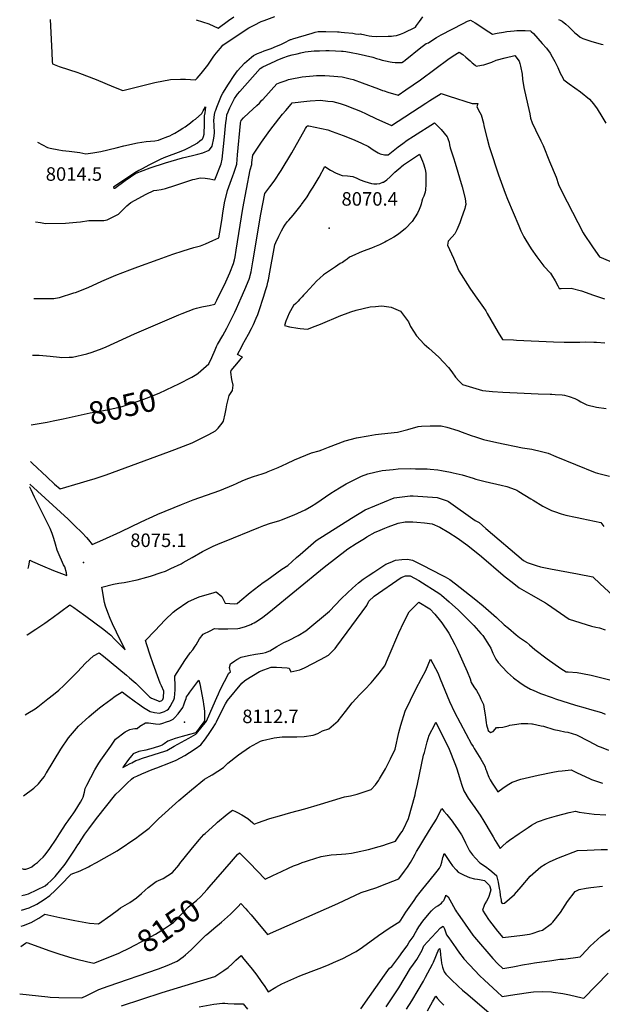
# Model space of a CAD drawing. Units: inches. Extents: x 2566763 to 2572056, y 1518789 to 1524290.
# Drawn here: x 2566802 to 2567546, y 1520850 to 1522108 of the extents above; entities that cross this region are included whole.
import ezdxf
from ezdxf.enums import TextEntityAlignment as Align

# ---------------------------------------------------------------- set-up
doc = ezdxf.new("R2010")
doc.units = ezdxf.units.IN
doc.header["$MEASUREMENT"] = 0
doc.layers.add('tile_2645_20_contour_10ft', color=221, linetype='Continuous')
doc.layers.add('tile_2645_20_spot_elev', color=146, linetype='Continuous')
doc.styles.add('Arial', font='arial.ttf')

msp = doc.modelspace()

# ---------------------------------------------------------------- linework, layer by layer
at = {"layer": 'tile_2645_20_contour_10ft'}
for points, elevation in [([(2566824.3, 1521952.1), (2566837.2, 1521945.2), (2566840.6, 1521944.4), (2566851.6, 1521942), (2566856.3, 1521941.4), (2566865.1, 1521940.5), (2566878.6, 1521938.8), (2566886.1, 1521936.9), (2566895.3, 1521938.2), (2566900.3, 1521939.2), (2566905.2, 1521940.1), (2566924.8, 1521944.8), (2566934.9, 1521947.2), (2566952.3, 1521951.1), (2566963.2, 1521952.7), (2566974.1, 1521953.9), (2566979.1, 1521954.6), (2566982.1, 1521955.7), (2566991, 1521959.2), (2566993.3, 1521960.1), (2566996.5, 1521961.6), (2566999.9, 1521963.4), (2567005.5, 1521966.7), (2567010.2, 1521969.7), (2567013, 1521971.6), (2567019.8, 1521976.5), (2567023.4, 1521979.5), (2567026, 1521981.6), (2567034.2, 1521988.7), (2567036.1, 1521992.1), (2567038.9, 1521997.3), (2567038.5, 1521992.9), (2567038, 1521989.6), (2567037.4, 1521985.8), (2567037.3, 1521979.9), (2567037.2, 1521976), (2567037, 1521961.8), (2567035.9, 1521958.7), (2567034.6, 1521955.6), (2567031.8, 1521953.2), (2567028.6, 1521950.9), (2567017.9, 1521944.7), (2567012.5, 1521942.4), (2567007.3, 1521940.2), (2566985.8, 1521932), (2566981.3, 1521929.8), (2566966.8, 1521922.6), (2566958.1, 1521918), (2566953.7, 1521915.7), (2566948.8, 1521912.9), (2566921.5, 1521894.3), (2566921.9, 1521893.1), (2566923.1, 1521893.3), (2566936.5, 1521902.9), (2566943.3, 1521907.7), (2566949.5, 1521912.1), (2566950.3, 1521912.6), (2566968.3, 1521919), (2566987.7, 1521925.7), (2567009.8, 1521931.9), (2567015.1, 1521933.4), (2567024.1, 1521935.6), (2567029.3, 1521936.8), (2567035.4, 1521938.2), (2567043.8, 1521941.8), (2567045.5, 1521944), (2567047.6, 1521947.1), (2567049.8, 1521957.2), (2567050.3, 1521963.7), (2567049.9, 1521973.9), (2567049.7, 1521979.8), (2567050.3, 1521987.2), (2567051.5, 1521991), (2567052.2, 1521993), (2567053.5, 1521996.7), (2567059.6, 1522011.5), (2567061.3, 1522014.7), (2567068.2, 1522026.1), (2567075.4, 1522037.1), (2567077.5, 1522040.1), (2567079.9, 1522043.3), (2567088.6, 1522053.1), (2567097.8, 1522060.8), (2567100.4, 1522062.6), (2567105.3, 1522065.4), (2567109.9, 1522067.1), (2567113.9, 1522068.5), (2567122.9, 1522071.7), (2567129.7, 1522074.5), (2567135, 1522076.8), (2567141.9, 1522080.1), (2567145, 1522081.7), (2567147.7, 1522083), (2567148.2, 1522083.2), (2567150.3, 1522083.9), (2567175, 1522091.4), (2567179.1, 1522092.5), (2567182.8, 1522093.4), (2567187.6, 1522093.4), (2567192.8, 1522093.4), (2567207.6, 1522092.9), (2567209.6, 1522092.8), (2567212, 1522092.6), (2567216.6, 1522092.3), (2567226.9, 1522091.1), (2567230.3, 1522090.5), (2567233.8, 1522089.9), (2567237, 1522090.3), (2567238, 1522090.2), (2567240.8, 1522089.6), (2567244.3, 1522088.7), (2567247.8, 1522087.9), (2567251.2, 1522087.3), (2567257.5, 1522087.1), (2567272.3, 1522087.3), (2567274.4, 1522087.4), (2567276.5, 1522087.5), (2567278.9, 1522087.8), (2567283, 1522088.3), (2567287.9, 1522089.8), (2567292.2, 1522091.8), (2567307, 1522099.1), (2567308.5, 1522101), (2567312.1, 1522106.2), (2567316.5, 1522112.1)], 8010), ([(2566840.6, 1522108.6), (2566842.6, 1522066.7), (2566843.4, 1522054.9), (2566843.7, 1522051.9), (2566852, 1522048.7), (2566876.1, 1522040.9), (2566878, 1522040.3), (2566899.5, 1522032.2), (2566921.5, 1522022.8), (2566933.4, 1522017.9), (2566955.6, 1522023.7), (2566974.5, 1522028.2), (2566994.1, 1522032.2), (2567007.1, 1522032.3), (2567013.4, 1522032.4), (2567026.2, 1522031.8), (2567028.3, 1522033.9), (2567033.4, 1522039.8), (2567038.4, 1522046), (2567041.8, 1522050.5), (2567043.5, 1522052.9), (2567046.9, 1522057.9), (2567048.7, 1522060.7), (2567050.9, 1522063.5), (2567055.2, 1522068.8), (2567058.2, 1522072.3), (2567061.2, 1522075.8), (2567084.4, 1522091.8), (2567094.2, 1522097.9), (2567096.7, 1522099.5), (2567101, 1522101.7), (2567110, 1522106.1), (2567113.9, 1522107.6), (2567127.5, 1522112.5)], 8000), ([(2567027, 1522108.5), (2567043.2, 1522103.1), (2567055.3, 1522097.5), (2567068.2, 1522107.3), (2567075.1, 1522112.3)], 7990), ([(2567489.6, 1522108.9), (2567491.8, 1522107.9), (2567494.4, 1522106.8), (2567499.1, 1522102.7), (2567502.8, 1522099.3), (2567504.9, 1522097.1), (2567510, 1522092.3), (2567512.1, 1522090.6), (2567513.9, 1522089.1), (2567517.5, 1522086.3), (2567520.9, 1522084.6), (2567528.2, 1522081.7), (2567532.1, 1522080.6), (2567539.7, 1522078.4), (2567544.3, 1522077.4), (2567546.9, 1522077)], 8010), ([(2566822, 1521850.4), (2566828.2, 1521849.2), (2566834.8, 1521848), (2566860.3, 1521848.7), (2566874.1, 1521849.8), (2566879.3, 1521850.3), (2566890.1, 1521851.7), (2566895.1, 1521851.8), (2566899.4, 1521851.7), (2566909.3, 1521852), (2566913.5, 1521852.9), (2566927.8, 1521860.2), (2566938.5, 1521870.5), (2566943.7, 1521875.1), (2566963.4, 1521885.4), (2566972.8, 1521890.2), (2566976.8, 1521890.7), (2566982.4, 1521891.6), (2566988.1, 1521892.7), (2566999.7, 1521896.7), (2567011.2, 1521900.6), (2567022.7, 1521904.1), (2567025.4, 1521904.9), (2567030.4, 1521906), (2567033, 1521906.3), (2567038.7, 1521906.1), (2567044.7, 1521905.1), (2567048.4, 1521904.3), (2567050.8, 1521904), (2567058.9, 1521924.3), (2567060.1, 1521930.2), (2567062.9, 1521954.6), (2567065.1, 1521977.2), (2567065.7, 1521981.7), (2567066.4, 1521986.8), (2567067.9, 1521990.6), (2567068.8, 1521992.8), (2567070.1, 1521995.7), (2567076, 1522007.8), (2567076.7, 1522008.9), (2567078, 1522010.7), (2567079.8, 1522013.3), (2567082.7, 1522016.6), (2567108.7, 1522046.2), (2567112.3, 1522048.4), (2567127.9, 1522055.5), (2567130.6, 1522056.7), (2567137.7, 1522059.6), (2567144.9, 1522062.2), (2567149.8, 1522063.5), (2567155.9, 1522065), (2567160.7, 1522066.1), (2567166.3, 1522067.5), (2567177.9, 1522068.6), (2567184.4, 1522068.9), (2567192.7, 1522069.1), (2567196.9, 1522069.1), (2567204.8, 1522068.8), (2567212.8, 1522068.4), (2567214.9, 1522068.1), (2567218.1, 1522067.7), (2567225.1, 1522066.7), (2567234, 1522064.8), (2567252.8, 1522060.5), (2567257.5, 1522059.1), (2567260.5, 1522058), (2567264.4, 1522056.8), (2567268.6, 1522055.9), (2567274.7, 1522054.5), (2567277.5, 1522054.2), (2567281.1, 1522053.9), (2567285.8, 1522053.7), (2567288.4, 1522053.7), (2567289, 1522053.8), (2567289.7, 1522053.9), (2567291.7, 1522054.9), (2567293.8, 1522056.9), (2567314, 1522073.1), (2567317.2, 1522075.4), (2567320.8, 1522077.9), (2567323.7, 1522078.8), (2567328, 1522081.9), (2567333.8, 1522085.8), (2567339.9, 1522089.1), (2567368, 1522103.8), (2567373.5, 1522106.4), (2567377.4, 1522107.8), (2567383.3, 1522104.3)], 8020), ([(2567383.3, 1522104.3), (2567400.8, 1522092.9), (2567405.4, 1522089.8), (2567411.5, 1522091.1), (2567419.3, 1522092.6), (2567423.7, 1522093.2), (2567433.1, 1522094.4), (2567436.3, 1522094.5), (2567441.6, 1522094.6), (2567447.1, 1522094.5), (2567453.9, 1522094.2), (2567454.9, 1522093.4), (2567457.7, 1522090.9), (2567469, 1522078.2), (2567474.3, 1522072.1), (2567479.2, 1522065.7), (2567481.7, 1522061.2), (2567484.9, 1522055.1), (2567488.8, 1522047.4), (2567491.8, 1522040.3), (2567493.3, 1522037.1), (2567496.3, 1522031.7), (2567503.4, 1522026.7), (2567517.6, 1522016.5), (2567529.2, 1522006.9), (2567534.2, 1522001.1), (2567539.1, 1521994.4), (2567544.9, 1521985), (2567550, 1521976.4)], 8020), ([(2566819.8, 1521752.2), (2566821, 1521752.3), (2566828.3, 1521752.3), (2566836.3, 1521752.2), (2566845.3, 1521752.4), (2566847.3, 1521752.7), (2566852.4, 1521753.5), (2566870.9, 1521759.3), (2566872.9, 1521760.1), (2566889, 1521766.4), (2566906.8, 1521774.3), (2566924.6, 1521782), (2566942.5, 1521788.8), (2566952.6, 1521792.6), (2566978.6, 1521802.2), (2566997.3, 1521808.9), (2567010.6, 1521813.3), (2567023.9, 1521817.3), (2567032.4, 1521819.4), (2567038.9, 1521822.1), (2567048.5, 1521826.3), (2567056.2, 1521829.9), (2567057.4, 1521837.2), (2567059.7, 1521851.8), (2567061.5, 1521864.2), (2567061.9, 1521866.6), (2567063.4, 1521874.5), (2567067, 1521890.1), (2567073.8, 1521909.1), (2567075, 1521912.3), (2567076.7, 1521917.3), (2567078.9, 1521923.9), (2567079.3, 1521929.8), (2567079.7, 1521935.8), (2567083.6, 1521975.9), (2567083.7, 1521977.1), (2567083.9, 1521978.1), (2567084.5, 1521979.6), (2567087.7, 1521983), (2567094.3, 1521989.4), (2567104.6, 1521998.9), (2567107.8, 1522002), (2567111.1, 1522005.5), (2567112.2, 1522006.7), (2567130, 1522026.6), (2567134.5, 1522028.3), (2567141.9, 1522031), (2567144.8, 1522032), (2567147.2, 1522032.7), (2567162.5, 1522035.6), (2567176.3, 1522036.9), (2567180.7, 1522037.2), (2567191.2, 1522037), (2567197.2, 1522036.9), (2567213.3, 1522035.3), (2567223.7, 1522032.9), (2567227.6, 1522031.9), (2567239.1, 1522028), (2567259.9, 1522020), (2567265.1, 1522018.1), (2567267.2, 1522017.4), (2567271.6, 1522016), (2567285, 1522012.1), (2567294.9, 1522018.9), (2567304.2, 1522025.3), (2567313.3, 1522031.8), (2567350, 1522058.8), (2567357.3, 1522063.8), (2567360.7, 1522065.7), (2567362.9, 1522066.8), (2567367.5, 1522064.1), (2567371.4, 1522060.6), (2567376.7, 1522056), (2567379.4, 1522053.4), (2567383.1, 1522050.3)], 8030), ([(2567383.1, 1522050.3), (2567384.6, 1522049), (2567391.5, 1522050.2), (2567394.4, 1522051), (2567399.4, 1522052.4), (2567404.6, 1522054.4), (2567410.1, 1522056.8), (2567421.6, 1522059.7), (2567433.7, 1522062.6), (2567439.3, 1522055.5), (2567440.4, 1522052.4), (2567441.2, 1522048.9), (2567443.1, 1522038.8), (2567443.7, 1522032.6), (2567445.6, 1522021.7), (2567450.5, 1521999.3), (2567452.9, 1521988), (2567454.1, 1521982.8), (2567455.9, 1521976.6), (2567460.4, 1521967.9), (2567467.1, 1521953.7), (2567469.9, 1521947.6), (2567478.3, 1521927.4), (2567486.5, 1521907.2), (2567489.8, 1521898.1), (2567494.9, 1521887.4), (2567500.7, 1521875.7), (2567521.3, 1521836.1), (2567522.6, 1521834), (2567532.2, 1521819.6), (2567533.9, 1521817), (2567542.1, 1521805.6), (2567563.1, 1521796.6)], 8030), ([(2566818.2, 1521679.8), (2566818.9, 1521679.8), (2566826.6, 1521679.9), (2566840.7, 1521678.5), (2566852.4, 1521677.1), (2566854.8, 1521677), (2566865.1, 1521677.3), (2566869.1, 1521677.4), (2566887.3, 1521681.5), (2566894.1, 1521683.5), (2566906.9, 1521688.2), (2566912.1, 1521690.4), (2566948.4, 1521706.9), (2567005.1, 1521731.4), (2567009.1, 1521733.1), (2567024.7, 1521739), (2567027.6, 1521740), (2567034.2, 1521741.6), (2567040.9, 1521743), (2567043.5, 1521743.5), (2567050.9, 1521744.9), (2567053.6, 1521750), (2567064.8, 1521773.7), (2567069.9, 1521785.2), (2567074.6, 1521796.9), (2567075.8, 1521801.6), (2567076.7, 1521805.3), (2567078.2, 1521813.9), (2567086.6, 1521867.1), (2567096.1, 1521916.8), (2567098, 1521923.5), (2567098.2, 1521926.1), (2567099.2, 1521935.6), (2567110.4, 1521951.9), (2567121.1, 1521966.7), (2567132.5, 1521981.7), (2567137.3, 1521987.6), (2567141.4, 1521992.5), (2567148.3, 1522000.7), (2567149.7, 1522002.2), (2567168.3, 1522004.4), (2567172.4, 1522004.7), (2567186, 1522005.5), (2567195.2, 1522004.6), (2567201.4, 1522003.9), (2567211, 1522001.2), (2567217.1, 1521999.4), (2567229, 1521994.8), (2567236.9, 1521991.5), (2567244.3, 1521988.2), (2567257.3, 1521982), (2567275.5, 1521973.9), (2567276.6, 1521973.5), (2567320.2, 1522001.9), (2567325.3, 1522005.1), (2567340, 1522014.3), (2567350.1, 1522010.9), (2567379.4, 1522001.6), (2567386.5, 1522001.5), (2567385.6, 1521997), (2567389.3, 1521990), (2567390.9, 1521986.8), (2567393.8, 1521976.1), (2567394.5, 1521972.8), (2567398.4, 1521956.2), (2567401.3, 1521946.6), (2567402.2, 1521943.8), (2567413.1, 1521910.3), (2567421.4, 1521887), (2567424.7, 1521879), (2567438.9, 1521844.9), (2567441.6, 1521838.7), (2567445.4, 1521831.2), (2567447.9, 1521826.7), (2567454.9, 1521815.7), (2567462.2, 1521805.3), (2567471, 1521793.7), (2567479.6, 1521784.5), (2567480.9, 1521782.5), (2567485.6, 1521774.6)], 8040), ([(2567005, 1521643.4), (2567021.5, 1521651.8), (2567023.8, 1521653), (2567027.9, 1521655.7), (2567029.5, 1521657), (2567033, 1521660), (2567043.2, 1521668.8), (2567047, 1521676.7), (2567051.2, 1521686.7), (2567053, 1521690.8), (2567054.5, 1521693.4), (2567061.2, 1521705), (2567066.2, 1521714.5), (2567071.4, 1521724.6), (2567076.5, 1521734.7), (2567078.6, 1521739.3), (2567084.7, 1521752.9), (2567089.2, 1521763.7), (2567094.6, 1521777.1), (2567095.4, 1521779.6), (2567096, 1521781.5), (2567097.1, 1521786.2), (2567099.5, 1521799.2), (2567109.8, 1521859.8), (2567114.6, 1521886.6), (2567121.2, 1521894.9), (2567126.8, 1521902.3), (2567135.6, 1521915.8), (2567149.1, 1521938.2), (2567166.8, 1521969.5), (2567168.5, 1521972.1), (2567169.1, 1521972.8), (2567171.1, 1521972.9), (2567195.2, 1521967.6), (2567200.9, 1521965.7), (2567214.6, 1521960.7), (2567218, 1521959.4), (2567229.7, 1521954.5), (2567238.2, 1521950.8), (2567247, 1521946.5), (2567253.2, 1521942.4), (2567259.4, 1521938.4), (2567262.1, 1521937.1), (2567267.4, 1521936), (2567272.2, 1521935.7), (2567285.1, 1521945.9), (2567290.9, 1521950.3), (2567296.6, 1521954.4), (2567304.4, 1521959.5), (2567331.5, 1521976.8), (2567335.7, 1521972.6), (2567339.9, 1521968.2), (2567343.9, 1521963.4), (2567347.4, 1521958.7), (2567347.8, 1521958), (2567349, 1521955.3), (2567350.1, 1521952), (2567350.6, 1521948.4), (2567351.2, 1521944.9), (2567353.4, 1521938.3), (2567355.7, 1521931.8), (2567357.8, 1521925.2), (2567366.5, 1521894.9), (2567370.4, 1521879.9), (2567371.3, 1521872.5), (2567370.6, 1521869.3), (2567370.1, 1521867.3), (2567365.4, 1521854.1), (2567363.5, 1521848.9), (2567361.3, 1521843.1), (2567360, 1521839.9), (2567357.2, 1521834.9), (2567354, 1521831.2), (2567348.8, 1521825.6), (2567347.8, 1521820.6), (2567355.4, 1521803.6), (2567362.6, 1521787.8), (2567376.3, 1521765.6), (2567383.1, 1521755.7), (2567393.8, 1521740.6), (2567396.8, 1521736.6), (2567398.7, 1521733), (2567412.6, 1521709), (2567418.3, 1521700), (2567432, 1521699.3), (2567435.9, 1521699), (2567483.2, 1521696.7), (2567496.9, 1521696.5), (2567511.8, 1521696.4), (2567516.7, 1521696.5), (2567524.7, 1521696.8), (2567534.8, 1521696.6), (2567538.3, 1521696.4), (2567548.9, 1521695.4)], 8050), ([(2566815.4, 1521544.1), (2566818.3, 1521541.3), (2566836.3, 1521524.2), (2566846.3, 1521515.2), (2566853.3, 1521509), (2566879.4, 1521516.6), (2566888, 1521519.1), (2566898.2, 1521522.1), (2566912.1, 1521526.9), (2566993, 1521556.6), (2567000, 1521559.3), (2567021.8, 1521567.9), (2567028.9, 1521571.1), (2567043.3, 1521578.5), (2567051.7, 1521583.1), (2567055.1, 1521586.7), (2567060.2, 1521592.8), (2567061.8, 1521595.7), (2567064.2, 1521605), (2567065.3, 1521611.1), (2567066, 1521616.5), (2567069.1, 1521628.4), (2567073.5, 1521634.5), (2567074.1, 1521641.5), (2567072.6, 1521648.9), (2567071.3, 1521658.1), (2567071.6, 1521660.1), (2567081.2, 1521671.5), (2567084.6, 1521675.5), (2567086.1, 1521677.3), (2567079.7, 1521680.6), (2567085.2, 1521690.9), (2567086.4, 1521693.1), (2567094, 1521706.8), (2567097.9, 1521714), (2567100.3, 1521718.9), (2567103.7, 1521726.9), (2567105.7, 1521731.8), (2567107.4, 1521737), (2567113.2, 1521753.9), (2567116.2, 1521763.7), (2567117.6, 1521769), (2567118.6, 1521773), (2567119.3, 1521775.9), (2567119.8, 1521778.4), (2567120.3, 1521781.3), (2567127.4, 1521820.8), (2567128.8, 1521823.7), (2567132.7, 1521832.1), (2567136.1, 1521838.8), (2567138.2, 1521842.6), (2567140.2, 1521846.1), (2567143.4, 1521850.1), (2567145.3, 1521852.5), (2567150.7, 1521858.7), (2567156, 1521865), (2567161, 1521871.3), (2567161.2, 1521871.7), (2567161.7, 1521872.4), (2567168.6, 1521882.2), (2567173.2, 1521889.2), (2567176.3, 1521894.4), (2567182.7, 1521905.1), (2567184, 1521907.4), (2567191.5, 1521921), (2567198.4, 1521916.4), (2567205.7, 1521912.5), (2567213.5, 1521909.3), (2567220.4, 1521908.8), (2567227.2, 1521908.3), (2567232.3, 1521905.9), (2567236.5, 1521903.8), (2567242.3, 1521901.6), (2567250.9, 1521899), (2567254.1, 1521898.7), (2567257.6, 1521898.7), (2567261.4, 1521899.3), (2567265.5, 1521900.8), (2567265.9, 1521900.9), (2567266, 1521901), (2567266.1, 1521901), (2567270.4, 1521903.9), (2567274.6, 1521907.6), (2567280.9, 1521913.6), (2567288.2, 1521920.2), (2567289.4, 1521921.1), (2567291.9, 1521922.9), (2567294.3, 1521924.6), (2567296.8, 1521926.3), (2567312.4, 1521936.8), (2567315.9, 1521927.8), (2567317.3, 1521924.2), (2567319.1, 1521918.9), (2567319.9, 1521914.8), (2567320.1, 1521912), (2567320.4, 1521908.4), (2567320.3, 1521897.7), (2567319.8, 1521890.9), (2567319.5, 1521888.3), (2567318.7, 1521885.6), (2567317.6, 1521883), (2567315.9, 1521879.4), (2567315.3, 1521876.6), (2567314.3, 1521872.6), (2567313.6, 1521870.3), (2567311.9, 1521865.8), (2567309.8, 1521861.2), (2567302.7, 1521850.7), (2567294.4, 1521841.8), (2567287.3, 1521836), (2567284.1, 1521833.7), (2567279.3, 1521830.5), (2567270.2, 1521825.5), (2567268, 1521824.4), (2567261, 1521820.9), (2567254.8, 1521818.3), (2567250.8, 1521816.7), (2567240.1, 1521812.6), (2567235.2, 1521810.6), (2567229.8, 1521808.1), (2567223, 1521805), (2567219.7, 1521802.5), (2567217.3, 1521800.6), (2567213.8, 1521798.4), (2567211.1, 1521796.8), (2567205.1, 1521792.9), (2567189.7, 1521782.4), (2567185.1, 1521778.3), (2567181.2, 1521774.6), (2567167, 1521759.6), (2567164, 1521756.4), (2567162.2, 1521754.4), (2567159.2, 1521750.9), (2567157.4, 1521748.8), (2567154.4, 1521746), (2567151.5, 1521743.4), (2567145.6, 1521733.3), (2567141.7, 1521723.2), (2567139.7, 1521717.7), (2567146.2, 1521716.2), (2567156.7, 1521714.4), (2567159.9, 1521714), (2567169.3, 1521713.1), (2567179, 1521716.8), (2567185.6, 1521719.3), (2567211.7, 1521730.4), (2567217.8, 1521732.7), (2567224.7, 1521735.1), (2567231.4, 1521737.3), (2567249.4, 1521741.4), (2567256.2, 1521742.2), (2567263.6, 1521742.9), (2567267.2, 1521742.6), (2567276.2, 1521741.2), (2567288, 1521736.2), (2567298.1, 1521722.5), (2567300.9, 1521716.5), (2567308.5, 1521704.7), (2567318.3, 1521693.9), (2567324.3, 1521688.8), (2567337, 1521677.1), (2567342.8, 1521670.9), (2567349.1, 1521664.1), (2567353.6, 1521658.5), (2567358.2, 1521651.9), (2567362.4, 1521647.2), (2567366.9, 1521642.4), (2567392.6, 1521634.7), (2567405.6, 1521633.3), (2567418.5, 1521632.4), (2567445.8, 1521631.1), (2567463.6, 1521630.6), (2567479, 1521630.2), (2567481.3, 1521630.1), (2567485.5, 1521629.7), (2567494.5, 1521629), (2567497.4, 1521628.7), (2567503.1, 1521627.1), (2567510.6, 1521624.6), (2567514.6, 1521622.5), (2567518.2, 1521620.4), (2567525.8, 1521616.3), (2567538.1, 1521613.4), (2567550.4, 1521611.6)], 8060), ([(2567485.6, 1521774.6), (2567488.8, 1521768.4), (2567490.5, 1521765.2), (2567493.1, 1521765.2), (2567506, 1521765.6), (2567519.1, 1521762.1), (2567534.3, 1521756.3), (2567548.3, 1521751.7)], 8040), ([(2566857.1, 1521598.6), (2566891.6, 1521606.2), (2566899.8, 1521607.4), (2566915.6, 1521610.2), (2566932.7, 1521614.2), (2566951.6, 1521620.6), (2566965, 1521625.3), (2566972.2, 1521628.1), (2566979.8, 1521631.4), (2566997.6, 1521639.7), (2567005, 1521643.4)], 8050), ([(2566816.3, 1521590.6), (2566836.9, 1521594.4), (2566844.4, 1521595.8), (2566857.1, 1521598.6)], 8050), ([(2566814.8, 1521515.2), (2566863.8, 1521470.4), (2566871.9, 1521462.3), (2566881.5, 1521452.8), (2566887, 1521446.7), (2566889.4, 1521443.7), (2566894.2, 1521438), (2566901.2, 1521440.8), (2566907.9, 1521443.7), (2566930.6, 1521454), (2566945.5, 1521461.3), (2566964.2, 1521470.4), (2566966.3, 1521471.3), (2566978.2, 1521476.5), (2567008.3, 1521489.1), (2567023.1, 1521494.8), (2567057.1, 1521507.1), (2567074.9, 1521514.1), (2567078.6, 1521515.7), (2567086.8, 1521519.5), (2567094.2, 1521522.8), (2567100.2, 1521524.8), (2567111.5, 1521528.4), (2567116.3, 1521530), (2567119.1, 1521531.1), (2567131.7, 1521536.1), (2567142.7, 1521541.2), (2567152.6, 1521546), (2567174.3, 1521554.9), (2567184, 1521557.6), (2567187.3, 1521559), (2567196, 1521562.2), (2567217.4, 1521570.2), (2567231.6, 1521574.2), (2567246.6, 1521576.9), (2567256.2, 1521578.3), (2567263.7, 1521579.3), (2567284.3, 1521581.4), (2567297.4, 1521584.8), (2567310.6, 1521588.5), (2567314.6, 1521589.3), (2567326, 1521589.7), (2567340, 1521589.4), (2567346.9, 1521588), (2567361, 1521583.5), (2567366.5, 1521581.4), (2567378.3, 1521577.1), (2567383.5, 1521575.3), (2567394.1, 1521572.1), (2567410.9, 1521568.4), (2567443.7, 1521561.6), (2567455.6, 1521559.7), (2567468.1, 1521556.7), (2567476.4, 1521554.6), (2567486.4, 1521550.3), (2567536.3, 1521529.8), (2567539.3, 1521528.9), (2567554.7, 1521525.3)], 8070), ([(2566811, 1521322), (2566811.5, 1521322.3), (2566822.5, 1521329.7), (2566825, 1521331.3), (2566833.8, 1521337.2), (2566841.7, 1521343), (2566842.2, 1521343.4), (2566842.7, 1521343.8), (2566865.6, 1521360.8), (2566871, 1521357.2), (2566875.7, 1521354), (2566886.2, 1521346.3), (2566907.3, 1521330.5), (2566911.3, 1521327.4), (2566913.7, 1521325.5), (2566917.9, 1521322.2), (2566923, 1521317.1), (2566936.6, 1521303.4), (2566925.3, 1521325.9), (2566920.2, 1521336.5), (2566917.3, 1521343.5), (2566914.2, 1521351.2), (2566911.3, 1521358.9), (2566910.2, 1521364), (2566908.8, 1521370.9), (2566907.4, 1521379.3), (2566906.8, 1521383.5), (2566921.4, 1521387.1), (2566928.3, 1521388.4), (2566935, 1521389.5), (2566951.6, 1521392.9), (2566964.2, 1521396.1), (2566968.8, 1521397.5), (2566982.2, 1521402), (2566988, 1521403.9), (2566994.8, 1521407.1), (2567007.9, 1521413.3), (2567010.5, 1521414.7), (2567021.9, 1521421.3), (2567035.1, 1521428.9), (2567048.9, 1521435.9), (2567057.8, 1521439.6), (2567063.4, 1521441.9), (2567107.1, 1521459.7), (2567113.4, 1521462), (2567122.1, 1521465.1), (2567132.5, 1521468.2), (2567137.4, 1521470), (2567140.2, 1521471), (2567152.2, 1521475.6), (2567161.5, 1521479.9), (2567166.2, 1521482.2), (2567174.5, 1521487), (2567180, 1521490.4), (2567199.2, 1521503.4), (2567210.1, 1521510.5), (2567218.6, 1521515.6), (2567230.3, 1521521.5), (2567238.2, 1521525.1), (2567246.3, 1521528.2), (2567255.1, 1521530.3), (2567264.6, 1521532.3), (2567278.5, 1521533.9), (2567285, 1521534.4), (2567300.5, 1521534.9), (2567307.3, 1521534.8), (2567321.8, 1521534.5), (2567325.9, 1521534.2), (2567335.8, 1521533.1), (2567340.4, 1521532.4), (2567351.7, 1521530.4), (2567355.2, 1521529.6), (2567366.7, 1521526.9), (2567380.9, 1521522.8), (2567384.2, 1521521.3), (2567396.1, 1521518.4), (2567416.3, 1521513.8), (2567423.7, 1521511.9), (2567434.2, 1521508.1), (2567436.6, 1521507.2), (2567439.1, 1521505.7), (2567454.5, 1521496.2), (2567457.4, 1521494.4), (2567469.8, 1521486.8), (2567480.9, 1521481.2), (2567484.6, 1521479.9), (2567493.1, 1521477.1), (2567499.2, 1521475.4), (2567511.2, 1521472.7), (2567513.4, 1521472.2), (2567519.4, 1521471.1), (2567543.8, 1521466), (2567547.6, 1521461.1)], 8080), ([(2566812.7, 1521407.1), (2566813.3, 1521410.5), (2566814.8, 1521417.7), (2566818.2, 1521416.2), (2566830.7, 1521410.7), (2566845, 1521404.7), (2566862, 1521398.3), (2566861.3, 1521401.9), (2566859.3, 1521409.5), (2566857.5, 1521412), (2566850.8, 1521427.8), (2566849.5, 1521430.7), (2566847.4, 1521438.2), (2566845.3, 1521445.5), (2566843, 1521452), (2566840.7, 1521458.2), (2566836, 1521467.7), (2566826.1, 1521487.4), (2566820.7, 1521498.3), (2566816.3, 1521507.7), (2566814.9, 1521511.1), (2566814.8, 1521511.7)], 8070), ([(2566808.9, 1521220.3), (2566812.2, 1521222.3), (2566821.3, 1521227.8), (2566824.9, 1521230.6), (2566837.8, 1521240.5), (2566845, 1521246.4), (2566851.6, 1521251.8), (2566858, 1521257.6), (2566864.2, 1521263.7), (2566875.7, 1521275.1), (2566885.7, 1521286.1), (2566896, 1521295.8), (2566903.2, 1521299.3), (2566908.7, 1521295.2), (2566938.1, 1521270.8), (2566941.9, 1521267.6), (2566947.5, 1521262.9), (2566949.9, 1521260.6), (2566954.7, 1521256.2), (2566959.1, 1521251.8), (2566961.6, 1521249.2), (2566967.6, 1521243.1), (2566970.2, 1521241.6), (2566977.6, 1521238.4), (2566980.2, 1521237.5), (2566983.1, 1521238.6), (2566984.5, 1521239.8), (2566985.2, 1521242.4), (2566985.7, 1521250.3), (2566982.8, 1521257.3), (2566981.2, 1521260.8), (2566979.3, 1521265.5), (2566972.2, 1521285.6), (2566968.3, 1521296.6), (2566964, 1521309.7), (2566962.3, 1521315.4), (2566974.2, 1521327.8), (2566987.5, 1521341.6), (2566997.7, 1521351.4), (2567001.4, 1521354.6), (2567016.6, 1521364.8), (2567028.9, 1521370.1), (2567032.3, 1521371.4), (2567048.8, 1521376.3), (2567052.6, 1521377.3), (2567059.9, 1521371.6), (2567064.2, 1521363.1), (2567076.2, 1521361.9), (2567079.2, 1521362.6), (2567082.8, 1521365.3), (2567095.8, 1521376.6), (2567112.6, 1521389.3), (2567117.2, 1521392.5), (2567136.6, 1521406.2), (2567144.1, 1521411.1), (2567155.3, 1521421.1), (2567159.7, 1521425.3), (2567170, 1521434.1), (2567180.4, 1521442.9), (2567225.2, 1521471.4), (2567243, 1521482), (2567280, 1521497.7), (2567300.1, 1521500.1), (2567304, 1521500.2), (2567334.7, 1521497.8), (2567347.7, 1521493.9), (2567349.3, 1521492.7), (2567383.2, 1521468.7), (2567388.3, 1521465.9), (2567396.8, 1521458.5), (2567444.9, 1521417.5), (2567449.6, 1521414.8), (2567454.6, 1521413.1), (2567461.3, 1521410.9), (2567466.8, 1521409.4), (2567479.3, 1521406.7), (2567514, 1521400.6), (2567533.6, 1521396.6), (2567543, 1521387.5), (2567559.1, 1521372.8)], 8090), ([(2566806.8, 1521116.8), (2566819.6, 1521126.6), (2566825.7, 1521132.2), (2566830.8, 1521138.3), (2566833.4, 1521141.5), (2566834.8, 1521144.2), (2566835.2, 1521145.1), (2566835.9, 1521146.3), (2566854.4, 1521176.4), (2566864.1, 1521190.7), (2566877, 1521205.6), (2566890.1, 1521217.9), (2566893.3, 1521220.6), (2566903.8, 1521229.3), (2566908.9, 1521233.1), (2566918.1, 1521239.9), (2566923.8, 1521243.9), (2566932.7, 1521249.8), (2566936.4, 1521246.8), (2566938.1, 1521245.2), (2566949.5, 1521237), (2566952, 1521235.2), (2566960, 1521229.7), (2566968.3, 1521224.7), (2566973.9, 1521223.4), (2566980.2, 1521222.2), (2566986.5, 1521224.5), (2566989.4, 1521226.2), (2566991.6, 1521227.6), (2566993.9, 1521231.1), (2566997, 1521236.6), (2566998.4, 1521239.4), (2566999.2, 1521242.1), (2566999.4, 1521242.9), (2566999.7, 1521246.2), (2567000.1, 1521252.9), (2567000.2, 1521259.2), (2567000.2, 1521261.3), (2567000, 1521265.1), (2566999.8, 1521269.7), (2567012.7, 1521289.7), (2567019.3, 1521299.4), (2567022.8, 1521303.4), (2567025.9, 1521307.8), (2567027, 1521309.9), (2567031.3, 1521317.3), (2567036.1, 1521323.4), (2567044.8, 1521327.7), (2567050.3, 1521330.4), (2567055.4, 1521330.2), (2567067.7, 1521330.1), (2567080.1, 1521330.6), (2567083, 1521330.8), (2567090.1, 1521333.1), (2567096.9, 1521335.8), (2567098.9, 1521336.8), (2567101, 1521338), (2567105.2, 1521340.3), (2567112.1, 1521345.2), (2567119.8, 1521350.9), (2567190.5, 1521408.8), (2567220.8, 1521432.3), (2567231.2, 1521439), (2567241.8, 1521445.6), (2567244.9, 1521447.6), (2567255.5, 1521453.6), (2567259, 1521455), (2567267.8, 1521458.6), (2567272, 1521460.3), (2567284.9, 1521465.3), (2567294, 1521466.8), (2567300.4, 1521467), (2567303.7, 1521467), (2567308.6, 1521466.5), (2567318.5, 1521465.4), (2567328.4, 1521464.2), (2567338.1, 1521460.2), (2567349.5, 1521453.1), (2567360.1, 1521446.4), (2567374, 1521436.7), (2567391.3, 1521422.7), (2567419.1, 1521398.6), (2567421.5, 1521396.7), (2567430.4, 1521389.6), (2567439.3, 1521382.7), (2567454.2, 1521374.2), (2567472.9, 1521363.4), (2567475.6, 1521361.5), (2567503.4, 1521342.4), (2567531.6, 1521333.5), (2567537.2, 1521332.3), (2567541.8, 1521331.6), (2567549.1, 1521329)], 8100), ([(2566805, 1521023.8), (2566806.7, 1521023.1), (2566809.8, 1521023.1), (2566813.3, 1521024.4), (2566817.4, 1521026.2), (2566820.8, 1521028.8), (2566824.3, 1521031.5), (2566827.9, 1521034.8), (2566831.6, 1521038.3), (2566833.8, 1521041.1), (2566838, 1521046.6), (2566840.1, 1521049.3), (2566848.2, 1521061.2), (2566852.5, 1521068.2), (2566861, 1521081.4), (2566863.5, 1521085), (2566867.6, 1521090.4), (2566870, 1521093.8), (2566872.4, 1521097.6), (2566879.3, 1521108.6), (2566881.5, 1521112.4), (2566882.9, 1521115.2), (2566884.3, 1521121.4), (2566885.4, 1521126.2), (2566887.6, 1521130.5), (2566897.6, 1521150), (2566902.8, 1521158.3), (2566905.4, 1521162.3), (2566917.9, 1521180.2), (2566924.2, 1521189.2), (2566936.2, 1521198.6), (2566942.4, 1521201.3), (2566946.4, 1521202.3), (2566948.7, 1521202.7), (2566951.6, 1521202.9), (2566955.3, 1521205.6), (2566962.3, 1521210.1), (2566966.3, 1521210), (2566969.2, 1521209.6), (2566975.3, 1521208.9), (2566980.1, 1521208.3), (2566984.7, 1521209.4), (2566989.3, 1521211.1), (2566993.5, 1521212.6), (2566997.9, 1521214.9), (2566999.6, 1521216.5), (2567004.1, 1521221.7), (2567010.1, 1521229.7), (2567011.5, 1521233.1), (2567012.8, 1521236.7), (2567014.2, 1521241), (2567014.8, 1521243.2), (2567017.1, 1521246.7), (2567018.9, 1521249.3), (2567030.5, 1521264.6), (2567031.6, 1521259.7), (2567035.9, 1521237.4), (2567036.4, 1521233.9), (2567037.1, 1521228.4), (2567037.5, 1521224.5), (2567037.8, 1521220.3), (2567037.8, 1521215.8), (2567037.6, 1521212.4), (2567034.9, 1521208.3), (2567031.9, 1521204.3), (2567028.9, 1521200.3), (2567026.2, 1521197.1), (2567024.9, 1521196.9), (2567018.4, 1521195.2), (2567009.3, 1521192.6), (2567000.2, 1521189.8), (2566990.9, 1521186.7), (2566986.2, 1521183), (2566983.7, 1521181.3), (2566981.6, 1521180.7), (2566972.2, 1521177.8), (2566962.9, 1521175.2), (2566954, 1521173.5), (2566946.5, 1521170.3), (2566944.5, 1521167.9), (2566940.6, 1521163.1), (2566935.1, 1521155.3), (2566933.6, 1521153), (2566942.9, 1521157.9), (2566944.9, 1521159), (2566950.1, 1521161.8), (2566952.9, 1521162.9), (2566958.6, 1521164.7), (2566986.9, 1521173.7), (2566989.7, 1521174.8), (2566999.1, 1521180.1), (2567008.5, 1521185.4), (2567017.9, 1521190.6), (2567026.8, 1521195.7), (2567027.1, 1521196), (2567027.5, 1521196.3), (2567040.3, 1521212), (2567048.8, 1521231.9), (2567053.3, 1521242.2), (2567055.6, 1521247.2), (2567057.8, 1521252.1), (2567068.8, 1521273.6), (2567070.7, 1521275.1), (2567069.9, 1521278.5), (2567069.7, 1521280.8), (2567071, 1521285.6), (2567076.4, 1521289.2), (2567079, 1521290.8), (2567084.7, 1521294.1), (2567093.7, 1521296), (2567102.6, 1521297.7), (2567111.6, 1521299.2), (2567115.6, 1521299.7), (2567121, 1521302.1), (2567129.9, 1521307.4), (2567139.1, 1521312.5), (2567144.9, 1521315.3), (2567157.4, 1521321.5), (2567167.1, 1521327.6), (2567177.4, 1521336.1), (2567187.2, 1521344.2), (2567197.4, 1521352.7), (2567212.1, 1521368.4), (2567220.3, 1521376.2), (2567226.6, 1521382), (2567234.2, 1521388.8), (2567240.4, 1521393.4), (2567246.7, 1521397.8), (2567253.9, 1521402.7), (2567269.4, 1521412.6), (2567274.9, 1521415.1), (2567281.6, 1521417.8), (2567289.6, 1521418.7), (2567296.3, 1521419.1), (2567299.2, 1521418.7), (2567303.3, 1521417.7), (2567315.9, 1521411.5), (2567328.4, 1521405.2), (2567340.9, 1521398.8), (2567344.8, 1521396.8), (2567350.8, 1521393), (2567358, 1521387.5), (2567381.9, 1521368.9), (2567393.6, 1521359.6), (2567410.6, 1521344.5), (2567420.5, 1521335.3), (2567425.8, 1521330.8), (2567435.8, 1521322.3), (2567440, 1521319.1), (2567445, 1521315.8), (2567448.8, 1521312.9), (2567452.6, 1521309.6), (2567459.6, 1521303.7), (2567475.3, 1521291.7), (2567492.5, 1521279.6), (2567499.4, 1521275.4), (2567502.2, 1521275.2), (2567513.3, 1521274.2), (2567529.1, 1521271.4), (2567531.4, 1521271), (2567560.3, 1521263.8)], 8110), ([(2566804.3, 1520989.6), (2566810.2, 1520990.8), (2566812.8, 1520991.7), (2566834.4, 1521001.6), (2566837.6, 1521004.6), (2566841.3, 1521008.2), (2566846.9, 1521013.8), (2566859.7, 1521029.3), (2566865, 1521037.1), (2566871.9, 1521047.3), (2566876.1, 1521054.1), (2566877.5, 1521056.4), (2566880.2, 1521060.6), (2566885.1, 1521067.7), (2566890.1, 1521074.7), (2566900, 1521088), (2566924.6, 1521118.8), (2566929.1, 1521123.3), (2566939, 1521133.1), (2566944.3, 1521138.2), (2566947.2, 1521140), (2566951.3, 1521141.8), (2566957.8, 1521144.7), (2566970.9, 1521150.4), (2566976.9, 1521152.5), (2566994.1, 1521159.4), (2567001.4, 1521162.3), (2567012.7, 1521168.2), (2567018.7, 1521172.1), (2567025.8, 1521177), (2567032.9, 1521182.1), (2567038.8, 1521189.7), (2567044.6, 1521197.8), (2567047.9, 1521202.6), (2567051.7, 1521208.6), (2567053, 1521211.5), (2567062.9, 1521231.4), (2567064.4, 1521234.2), (2567067, 1521238.6), (2567085.4, 1521260.8), (2567088.7, 1521263.6), (2567090.4, 1521265.1), (2567108.1, 1521275.7), (2567113.5, 1521277.9), (2567122.8, 1521281.2), (2567129.6, 1521281.3), (2567136.4, 1521280.9), (2567143.2, 1521280.2), (2567145.8, 1521279.8), (2567147.8, 1521275.1), (2567159.3, 1521277.8), (2567165.2, 1521280.4), (2567185.8, 1521291.1), (2567196, 1521296.5), (2567204.4, 1521305.1), (2567206.5, 1521307.8), (2567244.8, 1521360.1), (2567247.3, 1521365.4), (2567254.5, 1521371.7), (2567288.8, 1521395.7), (2567294.4, 1521398), (2567300.2, 1521397.7), (2567311.5, 1521392.1), (2567338.3, 1521374.7), (2567340.3, 1521373.1), (2567350.1, 1521364.7), (2567362, 1521354.2), (2567378.7, 1521337.4), (2567381.5, 1521334.4), (2567390.6, 1521324.3), (2567392.9, 1521321.7), (2567401.1, 1521308.9), (2567403.3, 1521305.3), (2567405.9, 1521299), (2567408.7, 1521293.2), (2567409.7, 1521291.4), (2567412.7, 1521287.2), (2567417.6, 1521281.4), (2567424.7, 1521274.4), (2567432.2, 1521267.6), (2567440.3, 1521261.4), (2567446, 1521257.9), (2567454, 1521253.2), (2567457.4, 1521251.6), (2567466.7, 1521247.7), (2567481.7, 1521242.2), (2567485.7, 1521240.8), (2567511.2, 1521232.7), (2567523.8, 1521229.2), (2567529.4, 1521227.7), (2567544.5, 1521223.1), (2567549.1, 1521221.2)], 8120), ([(2566803.9, 1520970.8), (2566813.9, 1520973.7), (2566823.6, 1520978.4), (2566833, 1520984.5), (2566840.2, 1520989.2), (2566847.2, 1520995.7), (2566854, 1521002.5), (2566867.6, 1521016.6), (2566878.9, 1521021.1), (2566889.7, 1521026.1), (2566891.7, 1521027.1), (2566899.9, 1521031.5), (2566926.2, 1521046.4), (2566951.5, 1521063.7), (2566953.6, 1521065.2), (2566966.9, 1521075.3), (2566968.9, 1521077), (2566974.5, 1521082.7), (2566978.8, 1521087.3), (2567005, 1521110.6), (2567021.1, 1521124.6), (2567037.9, 1521138.2), (2567043.6, 1521141.6), (2567047.7, 1521143.5), (2567061.9, 1521152.8), (2567067.4, 1521158.3), (2567081.2, 1521169.1), (2567095, 1521179), (2567109.2, 1521186.7), (2567111.8, 1521187.5), (2567126.6, 1521190.8), (2567136.7, 1521192), (2567145.4, 1521192.2), (2567155.7, 1521192.2), (2567164.8, 1521192.6), (2567176.4, 1521194.4), (2567182.3, 1521196.5), (2567188.5, 1521199.7), (2567196.4, 1521202.3), (2567208.4, 1521212.7), (2567217.9, 1521224.7), (2567226.2, 1521235.4), (2567235.9, 1521246.1), (2567238.9, 1521249.1), (2567242.4, 1521252.5), (2567250.4, 1521261.1), (2567254.7, 1521266.2), (2567260.5, 1521273.3), (2567268.1, 1521283), (2567273.5, 1521296.2), (2567285.8, 1521324.9), (2567292.2, 1521338.5), (2567299.1, 1521352), (2567306.7, 1521359.6), (2567311.2, 1521364.1), (2567325.2, 1521355.5), (2567331.6, 1521349), (2567339.2, 1521340), (2567340.9, 1521337.6), (2567349.7, 1521324.6), (2567357.5, 1521310.1), (2567360.2, 1521304.2), (2567373, 1521275.7), (2567376.7, 1521266.3), (2567378.3, 1521261.4), (2567381.7, 1521255.9), (2567384.8, 1521251.4), (2567387.1, 1521247.6), (2567388.8, 1521244.6), (2567390.7, 1521240.3), (2567393.9, 1521233.5), (2567394.4, 1521230.5), (2567396.1, 1521219.9), (2567396.4, 1521217.1), (2567397.3, 1521210.1), (2567397.9, 1521207.5), (2567400, 1521200.1), (2567402.9, 1521197.6), (2567406.3, 1521198.9), (2567408.7, 1521201.8), (2567410.5, 1521203.9), (2567413.6, 1521204.1), (2567418.5, 1521204.7), (2567422, 1521205.4), (2567425.3, 1521206.2), (2567427.7, 1521206.9), (2567433.4, 1521208), (2567441.9, 1521209.2), (2567450.6, 1521209.2), (2567455.7, 1521208.9), (2567456.3, 1521208.8), (2567467.6, 1521206.4), (2567470.4, 1521205.6), (2567483.7, 1521201.7), (2567490.3, 1521200.2), (2567497.6, 1521198.6), (2567501.5, 1521198.1), (2567512.7, 1521194.7), (2567528.4, 1521186.6), (2567540.3, 1521180.4), (2567544.2, 1521178.8), (2567553.3, 1521175.1)], 8130), ([(2566803.5, 1520950.1), (2566806.8, 1520951.2), (2566816.6, 1520955.1), (2566826.2, 1520960.4), (2566833.7, 1520965.6), (2566852.8, 1520961.2), (2566872.1, 1520957.3), (2566890.8, 1520954), (2566902.5, 1520953.3), (2566917.9, 1520964.3), (2566927.9, 1520971.7), (2566930.6, 1520973.5), (2566939.4, 1520978.7), (2566942.2, 1520980.4), (2566950.9, 1520986.4), (2566957.3, 1520991.8), (2566961.8, 1520996.4), (2566965.8, 1520999.7), (2566975.9, 1521007.1), (2566985, 1521011.2), (2566996.8, 1521018.8), (2567004.9, 1521028.2), (2567006.4, 1521030.1), (2567020.6, 1521048), (2567031.1, 1521060.5), (2567037, 1521067.2), (2567038.4, 1521068.8), (2567052, 1521081), (2567054.2, 1521082.9), (2567066.6, 1521093.2), (2567073.4, 1521098.5), (2567077.1, 1521096.7), (2567079.8, 1521095.3), (2567085.2, 1521092.3), (2567093.1, 1521087.6), (2567099.6, 1521082.2), (2567101.3, 1521080.7), (2567105.3, 1521082.2), (2567121.2, 1521087.6), (2567133.5, 1521091.2), (2567148.1, 1521095.3), (2567165.9, 1521100.1), (2567185.9, 1521106.2), (2567216.6, 1521115.4), (2567223.9, 1521116.7), (2567232.8, 1521119), (2567250.4, 1521125), (2567256, 1521130.7), (2567260.1, 1521136.6), (2567261.2, 1521138.3), (2567268.9, 1521151.2), (2567275.3, 1521164.2), (2567281, 1521176.3), (2567286, 1521197.7), (2567288.5, 1521206.9), (2567293.8, 1521224.9), (2567300.5, 1521239.1), (2567307.4, 1521253), (2567314.8, 1521266.5), (2567320.1, 1521277.1), (2567326.3, 1521291.4), (2567335.4, 1521273.9), (2567338.6, 1521266.4), (2567350.7, 1521237.5), (2567357, 1521223.6), (2567371.3, 1521196.5), (2567378.5, 1521182.9), (2567380.6, 1521179.7), (2567382.2, 1521177.2), (2567390.5, 1521163.6), (2567395.4, 1521154.7), (2567397, 1521150.6), (2567397.8, 1521148.6), (2567398.7, 1521146.2), (2567399.7, 1521142.8), (2567400.6, 1521140.5), (2567402.4, 1521137.4), (2567405.1, 1521132.8), (2567409.9, 1521125.2), (2567412.1, 1521121.8), (2567418.7, 1521126.5), (2567424.2, 1521130.4), (2567430.3, 1521134.1), (2567441.6, 1521138.2), (2567463.8, 1521143.3), (2567482.5, 1521147.1), (2567489.3, 1521148.1), (2567494.2, 1521148.7), (2567506, 1521150), (2567513.7, 1521146.2), (2567529.3, 1521138.8), (2567531.9, 1521137.8), (2567540.7, 1521134.8), (2567546, 1521133)], 8140), ([(2567043.6, 1520999.9), (2567072, 1521032.9), (2567079.9, 1521041.7), (2567082.2, 1521044.1), (2567083.7, 1521042.5), (2567095.1, 1521031.3), (2567115.2, 1521010.3), (2567125.1, 1521015), (2567136.1, 1521020.2), (2567145.1, 1521024.2), (2567151.5, 1521027.1), (2567157.6, 1521029.5), (2567162.3, 1521031.4), (2567166.7, 1521033), (2567170.3, 1521034.2), (2567178.4, 1521036.8), (2567186.6, 1521039.4), (2567199.3, 1521041.4), (2567206.2, 1521041.7), (2567212.5, 1521042.2), (2567218.3, 1521042.7), (2567225.4, 1521043.6), (2567231.3, 1521044.8), (2567247, 1521048), (2567260.6, 1521052.1), (2567265.5, 1521053.5), (2567271.2, 1521055.4), (2567281.7, 1521059), (2567288.5, 1521069.1), (2567289.9, 1521071.3), (2567291.6, 1521074.3), (2567298.3, 1521087.9), (2567306.5, 1521118), (2567307.3, 1521121.1), (2567309.6, 1521131.6), (2567317.5, 1521168.6), (2567318.5, 1521172.3), (2567322, 1521185.6), (2567324.6, 1521194.2), (2567331.7, 1521208), (2567333.1, 1521210.7), (2567350.2, 1521176.5), (2567357.3, 1521158.1), (2567359.4, 1521152.4), (2567362.2, 1521144.5), (2567364.2, 1521137.1), (2567366.2, 1521130.3), (2567369, 1521123.3), (2567369.9, 1521121.2), (2567374.4, 1521113.8), (2567379.3, 1521106.4), (2567382.7, 1521101.7), (2567384.6, 1521099.3), (2567389.8, 1521092.1), (2567394.5, 1521084.4), (2567403.8, 1521068.8), (2567406.3, 1521064.5), (2567408.8, 1521059.6), (2567415.1, 1521049.3), (2567417.9, 1521052.1), (2567423.9, 1521057.7), (2567427, 1521059.9), (2567439.3, 1521068.6), (2567451, 1521076.5), (2567455.2, 1521079.1), (2567463, 1521083.5), (2567475.1, 1521087.7), (2567487.3, 1521091.1), (2567503.4, 1521095.3), (2567511.2, 1521097.3), (2567516, 1521095.7), (2567535.2, 1521093.4), (2567550.2, 1521092.4)], 8150), ([(2566801.8, 1520863.8), (2566837.6, 1520859.8), (2566840.6, 1520859.6), (2566851.6, 1520859.1), (2566881, 1520858.5), (2566887.5, 1520861.8), (2566903, 1520869.1), (2566914.9, 1520873.6), (2566978.9, 1520895.7), (2566990.1, 1520900), (2567002.6, 1520905.7), (2567010.4, 1520911.2), (2567013.4, 1520913.5), (2567020.6, 1520920.1), (2567022.6, 1520921.9), (2567039.4, 1520938.6), (2567040.1, 1520939.2), (2567049.6, 1520947.3), (2567059.2, 1520955.5), (2567070.8, 1520965.7), (2567077.7, 1520972.2), (2567080.5, 1520975.2), (2567083.9, 1520979.2), (2567090.3, 1520972.4), (2567092.6, 1520969.7), (2567097.1, 1520964.6), (2567118.2, 1520939.5), (2567208, 1520979.1), (2567237.8, 1520993.1), (2567256.3, 1520999.4), (2567270.4, 1521004.8), (2567285.9, 1521010.7), (2567293.1, 1521020.4), (2567296.9, 1521025.7), (2567300.6, 1521031.6), (2567304, 1521037.6), (2567306.6, 1521042.4), (2567308.3, 1521045.6), (2567311.2, 1521050.3), (2567318.9, 1521063), (2567327.2, 1521076.1), (2567333.7, 1521087.1), (2567335.1, 1521089.8), (2567340.5, 1521100.5), (2567343.4, 1521097.3), (2567346.9, 1521093.1), (2567350.3, 1521088.8), (2567353.7, 1521084.4), (2567355.6, 1521081.9), (2567360.8, 1521074.7), (2567365.8, 1521067.1), (2567367.7, 1521064.1), (2567371, 1521056.5), (2567374.6, 1521049), (2567376.2, 1521046.4), (2567379.8, 1521041.4), (2567383.6, 1521037.1), (2567389.4, 1521031.1), (2567396.4, 1521026.3), (2567401.9, 1521022), (2567410.3, 1521014.9), (2567412.5, 1521006.6), (2567414, 1520998.5), (2567414.7, 1520995.1), (2567415.2, 1520989.3), (2567416.6, 1520983.3), (2567416.3, 1520981.4), (2567417.8, 1520979), (2567420.9, 1520979.8), (2567433.4, 1520990.7), (2567441.8, 1521000.5), (2567453.6, 1521014.1), (2567467.2, 1521026.2), (2567472.7, 1521029.3), (2567479.2, 1521032.8), (2567489.7, 1521037.5), (2567513.9, 1521047), (2567526.3, 1521047.4), (2567544.3, 1521048.1), (2567552.3, 1521048.3)], 8160), ([(2566931.7, 1520848.4), (2566983.8, 1520865.5), (2567032.4, 1520880.2), (2567051, 1520886), (2567062.5, 1520893.5), (2567067.8, 1520897.6), (2567072.9, 1520902.2), (2567077.9, 1520906.7), (2567084.5, 1520912.6), (2567086.4, 1520910.3), (2567098.5, 1520895.2), (2567104.4, 1520887.5), (2567110.2, 1520879.7), (2567114.7, 1520873.1), (2567118.9, 1520866.2), (2567128.9, 1520872.3), (2567132.7, 1520874.5), (2567136.4, 1520876.7), (2567151.6, 1520883.4), (2567159.3, 1520886.7), (2567173.8, 1520892.4), (2567183.9, 1520896.2), (2567196, 1520900.9), (2567202.6, 1520903.9), (2567214.3, 1520909.1), (2567228.9, 1520916.5), (2567231.4, 1520918), (2567239.6, 1520923.5), (2567260, 1520938.1), (2567273.5, 1520947.5), (2567283.7, 1520953.9), (2567287.1, 1520956.1), (2567288.2, 1520958), (2567294.7, 1520968.1), (2567303.1, 1520980.2), (2567305.2, 1520983.2), (2567308.3, 1520987.5), (2567313, 1520993.8), (2567316.3, 1520997.8), (2567324, 1521007.1), (2567334.9, 1521020.7), (2567337.7, 1521024.5), (2567339.4, 1521027.8), (2567340.7, 1521031.8), (2567341.7, 1521036), (2567342.1, 1521038), (2567342.7, 1521040.2), (2567343.7, 1521043.1), (2567351.4, 1521031.6), (2567354.4, 1521027.4), (2567359.1, 1521022), (2567361.7, 1521019.2), (2567369.3, 1521015.5), (2567376.2, 1521012.4), (2567382.4, 1521010.6), (2567386.2, 1521010.3), (2567388.7, 1521009.9), (2567395, 1521008.4), (2567401.6, 1521002.3), (2567403.2, 1520996.8), (2567401.2, 1520989.2), (2567400.3, 1520986.7), (2567397.6, 1520982), (2567395.5, 1520978.6), (2567394.9, 1520976.6), (2567392.8, 1520970.5), (2567400.5, 1520958.8), (2567401.7, 1520956.9), (2567411.8, 1520944), (2567418.6, 1520935.7), (2567443.6, 1520938.8), (2567452.5, 1520940), (2567456.1, 1520940.9), (2567466, 1520944.2), (2567469.4, 1520945.3), (2567480.7, 1520953.8), (2567482.6, 1520955.5), (2567492.2, 1520967.7), (2567501.1, 1520981.6), (2567510.8, 1520994.3), (2567516.2, 1520997), (2567525, 1520998.6), (2567531.1, 1520999.6)], 8170), ([(2567531.1, 1520999.6), (2567546, 1521001.4)], 8170), ([(2566930.2, 1520916.4), (2566941.5, 1520922.2), (2566964.2, 1520934), (2566975.1, 1520940), (2566986.5, 1520947.1), (2566998.1, 1520955.1), (2567009.3, 1520966.6), (2567016.8, 1520974.6), (2567023.6, 1520979.9), (2567027.3, 1520983), (2567033.2, 1520988.2), (2567037, 1520992.3), (2567041.1, 1520997), (2567043.6, 1520999.9)], 8150), ([(2567237.4, 1520844.4), (2567267.7, 1520887.7), (2567274.1, 1520896.6), (2567276.7, 1520898.5), (2567285.8, 1520910.7), (2567291.1, 1520917.9), (2567296.4, 1520925.2), (2567298.8, 1520929.6), (2567302.8, 1520935), (2567304.3, 1520936.7), (2567307.3, 1520942), (2567308.9, 1520945.1), (2567310.1, 1520947.3), (2567311.2, 1520949.2), (2567316.3, 1520956.4), (2567324.7, 1520966.5), (2567327.5, 1520969.6), (2567329, 1520971.2), (2567332.7, 1520974.3), (2567335.7, 1520976.3), (2567340.3, 1520979.8), (2567341.7, 1520981.3), (2567343.3, 1520983.1), (2567343.5, 1520983.7), (2567345.3, 1520988.1), (2567346, 1520989.8), (2567348.7, 1520987.8), (2567353.1, 1520980.2), (2567358.3, 1520970.5), (2567359.5, 1520968.4), (2567360.6, 1520966.7), (2567380.4, 1520938.9), (2567382.5, 1520936.1), (2567405.9, 1520909), (2567411.6, 1520902.5), (2567418.6, 1520896), (2567431.2, 1520898.4), (2567435.4, 1520899.3), (2567443.7, 1520901), (2567454.3, 1520902.7), (2567459, 1520903.4), (2567481.2, 1520906.5), (2567491.2, 1520907.9), (2567493.9, 1520908.1), (2567496.1, 1520908.2), (2567517.2, 1520911.2), (2567519.3, 1520913), (2567529.9, 1520924.5)], 8180), ([(2567269.5, 1520847.3), (2567274.7, 1520854.8), (2567285.6, 1520871.5), (2567300.9, 1520896.4), (2567302.5, 1520898.7), (2567308.6, 1520907.8), (2567312.4, 1520913.6), (2567315.5, 1520919.7), (2567317, 1520922.9), (2567317.9, 1520925.1), (2567322.6, 1520930.4), (2567339.1, 1520948.1), (2567342.2, 1520950.3), (2567344, 1520947), (2567345.5, 1520943), (2567346.7, 1520939.2), (2567349.5, 1520935.2), (2567358.5, 1520922.4), (2567360.3, 1520919.8), (2567364.5, 1520914.1), (2567366.6, 1520911.5), (2567369, 1520908.6), (2567376.1, 1520900.7), (2567383, 1520893.4), (2567389, 1520887.3), (2567395, 1520881.2), (2567411.3, 1520866.3), (2567417.8, 1520860.5), (2567433.9, 1520862.8), (2567454.2, 1520866), (2567457.6, 1520866.4), (2567469.1, 1520866.9), (2567480.7, 1520866.2), (2567483, 1520866), (2567495.3, 1520864), (2567503.6, 1520862.4), (2567519.7, 1520858.7), (2567522.1, 1520858.3), (2567552.9, 1520890.3)], 8190), ([(2567529.9, 1520924.5), (2567544.3, 1520937.6), (2567560.6, 1520949.6)], 8180), ([(2566803, 1520924.2), (2566809.1, 1520928.6), (2566810.5, 1520929.3), (2566812.2, 1520928.8), (2566839, 1520919.2), (2566852.9, 1520914.5), (2566868.2, 1520909.9), (2566874.5, 1520908), (2566886.9, 1520905), (2566896.4, 1520902.8), (2566929.4, 1520916), (2566930.2, 1520916.4)], 8150), ([(2567295.8, 1520844), (2567302.6, 1520854.9), (2567310.7, 1520868.5), (2567317.2, 1520879.9), (2567319.9, 1520884.9), (2567328.8, 1520901.8), (2567329.9, 1520904.4), (2567336.9, 1520920.7), (2567338, 1520921.7), (2567338.2, 1520920.9), (2567338.5, 1520919), (2567339, 1520913.4), (2567339.4, 1520910.3), (2567339.7, 1520907.3), (2567340.3, 1520902.9), (2567341.7, 1520897.7), (2567342.4, 1520895.3), (2567343.5, 1520891.9), (2567345.9, 1520888.7), (2567352.5, 1520882.2), (2567361.6, 1520873.5), (2567367, 1520868.6), (2567373.8, 1520862.7), (2567401.3, 1520839.4)], 8200), ([(2567031.1, 1520847.2), (2567049.6, 1520850.4), (2567060.7, 1520851.9), (2567063.8, 1520851.7), (2567067.7, 1520851.2), (2567075.5, 1520850.8), (2567083.1, 1520851), (2567087.1, 1520850.8), (2567092.8, 1520844.3)], 8180), ([(2567322.5, 1520842.2), (2567329, 1520853.4), (2567333, 1520860.6), (2567334.7, 1520858.1), (2567339, 1520853.5), (2567340.8, 1520851.7), (2567343.4, 1520849.2)], 8210)]:
    msp.add_lwpolyline(points, dxfattribs=dict(at, elevation=elevation))
at = {"layer": 'tile_2645_20_spot_elev'}
for p in [(2567197, 1521841.9, 8070.4), (2566883.2, 1521415.1, 8075.1), (2567012.1, 1521211, 8112.7)]:
    msp.add_point(p, dxfattribs=at)

# ---------------------------------------------------------------- texts
at = {"color": 18, "style": 'Arial'}
for s, p in [('8014.5', (2566871, 1521911.3)), ('8070.4', (2567248.6, 1521879.5)), ('8075.1', (2566978.9, 1521443.3)), ('8112.7', (2567121.9, 1521218.3))]:
    msp.add_text(s, height=17.28, dxfattribs=at).set_placement(p, align=Align.MIDDLE_CENTER)
for s, rotation, p in [('8050', 13.1865, (2566932.7, 1521614.2)), ('8150', 34.6391, (2566992, 1520950.9))]:
    msp.add_text(s, height=28.8, rotation=rotation, dxfattribs=at).set_placement(p, align=Align.MIDDLE_CENTER)

doc.saveas('drawing.dxf')
